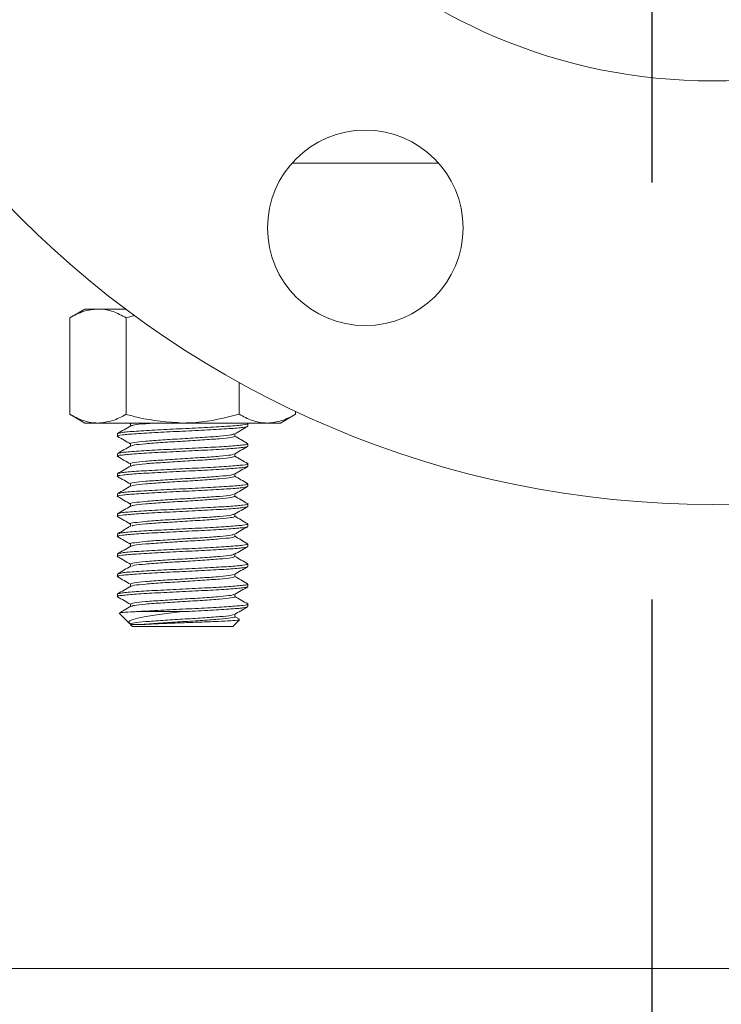
# Model space of a CAD drawing. Extents: x 987 to 1008.5, y 115.5 to 126.1.
# Drawn here: x 989.5 to 989.7, y 122.6 to 122.9 of the extents above; entities that cross this region are included whole.
import ezdxf

# ---------------------------------------------------------------- set-up
doc = ezdxf.new("R2010")
doc.units = 0
doc.header["$MEASUREMENT"] = 0
doc.linetypes.add('CENTERX2', pattern=[0.8, 0.5, -0.1, 0.1, -0.1])
doc.layers.get('0').update_dxf_attribs({"linetype": 'CONTINUOUS'})
doc.layers.get('Defpoints').update_dxf_attribs({"linetype": 'CONTINUOUS'})
doc.layers.add('D7', color=7, linetype='CONTINUOUS')
doc.styles.add('SIM1', font='ROMANS')
doc.dimstyles.get("Standard").update_dxf_attribs({"dimtxt": 0.18, "dimasz": 0.18, "dimexe": 0.18, "dimexo": 0.0625, "dimgap": 0.09, "dimtad": 0, "dimtih": 1, "dimtoh": 1, "dimdec": 4, "dimzin": 0, "dimdsep": 46, "dimtxsty": 'Standard', "dimcen": 0.09, "dimadec": 0, "dimazin": 0, "dimtfac": 1, "dimtdec": 4, "dimtofl": 0, "dimtmove": 0, "dimatfit": 3, "dimfxl": 1, "dimtolj": 1, "dimtzin": 0, "dimarcsym": 0})

# ---------------------------------------------------------------- blocks, each defined once
blk = doc.blocks.new('*D3')
at = {"color": 0, "lineweight": -2}
for p, q in [((992.21867, 124.27821), (987.50904, 124.27821)), ((987.63404, 124.09821), (987.63404, 121.68722)), ((987.63404, 118.95819), (987.63404, 121.37674)), ((988.48036, 118.77819), (987.50904, 118.77819))]:
    blk.add_line(p, q, dxfattribs=at)
at = {"color": 0}
for points in [[(987.60404, 124.09821), (987.66404, 124.09821), (987.63404, 124.27821)], [(987.60404, 118.95819), (987.66404, 118.95819), (987.63404, 118.77819)]]:
    blk.add_solid(points, dxfattribs=at)
at = {"layer": 'Defpoints', "color": 0}
for p in [(992.26867, 124.27821), (987.63404, 118.77819), (988.53036, 118.77819)]:
    blk.add_point(p, dxfattribs=at)
at = {"color": 0, "insert": (987.63404, 121.53198), "char_height": 0.125, "attachment_point": 5, "style": 'SIM1'}
blk.add_mtext('\\A1;88 APPROX. [224]', dxfattribs=at)

msp = doc.modelspace()

# ---------------------------------------------------------------- linework, layer by layer
at = {"color": 8, "linetype": 'Continuous', "lineweight": 15}
for p, q in [((989.62304, 122.82214), (989.58796, 122.82214)), ((990.25612, 122.62901), (989.09237, 122.62901))]:
    msp.add_line(p, q, dxfattribs=at)
at = {"color": 7, "linetype": 'Continuous', "lineweight": 15}
for p, q in [((989.53828, 122.78714), (989.53465, 122.78505)), ((989.54142, 122.78714), (989.53828, 122.78714)), ((989.54804, 122.78714), (989.54142, 122.78714)), ((989.54809, 122.78727), (989.54786, 122.78714)), ((989.54818, 122.78505), (989.55018, 122.78557)), ((989.53465, 122.76189), (989.53465, 122.78505)), ((989.54818, 122.76189), (989.54818, 122.78505)), ((989.57525, 122.76189), (989.57525, 122.76954)), ((989.58878, 122.76189), (989.58878, 122.76262)), ((989.53465, 122.76189), (989.53828, 122.75979)), ((989.54142, 122.75979), (989.53828, 122.75979)), ((989.56172, 122.75979), (989.54142, 122.75979)), ((989.54889, 122.75979), (989.54921, 122.75961)), ((989.54921, 122.75964), (989.54921, 122.75908)), ((989.58201, 122.75979), (989.56172, 122.75979)), ((989.57734, 122.75904), (989.57734, 122.75964)), ((989.58515, 122.75979), (989.58201, 122.75979)), ((989.58515, 122.75979), (989.58878, 122.76189)), ((989.54609, 122.75724), (989.54609, 122.75664)), ((989.57422, 122.75664), (989.57422, 122.7572)), ((989.54921, 122.75484), (989.54921, 122.75427)), ((989.57734, 122.75424), (989.57734, 122.75484)), ((989.54609, 122.75243), (989.54609, 122.75183)), ((989.57422, 122.75183), (989.57422, 122.75239)), ((989.54921, 122.75003), (989.54921, 122.74947)), ((989.57734, 122.74943), (989.57734, 122.75003)), ((989.54609, 122.74763), (989.54609, 122.74702)), ((989.57422, 122.74702), (989.57422, 122.74759)), ((989.54921, 122.74522), (989.54921, 122.74466)), ((989.57734, 122.74462), (989.57734, 122.74522)), ((989.54609, 122.74282), (989.54609, 122.74222)), ((989.57422, 122.74222), (989.57422, 122.74278)), ((989.54921, 122.74041), (989.54921, 122.73985)), ((989.57734, 122.73981), (989.57734, 122.74041)), ((989.54609, 122.73801), (989.54609, 122.73741)), ((989.57422, 122.73741), (989.57422, 122.73797)), ((989.54921, 122.73561), (989.54921, 122.73504)), ((989.57734, 122.73501), (989.57734, 122.73561)), ((989.54609, 122.7332), (989.54609, 122.7326)), ((989.57422, 122.7326), (989.57422, 122.73316)), ((989.54921, 122.7308), (989.54921, 122.73024)), ((989.57734, 122.7302), (989.57734, 122.7308)), ((989.54609, 122.72839), (989.54609, 122.72779)), ((989.57422, 122.72779), (989.57422, 122.72836)), ((989.54921, 122.72599), (989.54921, 122.72543)), ((989.57734, 122.72539), (989.57734, 122.72599)), ((989.54609, 122.72359), (989.54609, 122.72299)), ((989.57422, 122.72299), (989.57422, 122.72355)), ((989.54921, 122.72118), (989.54921, 122.72062)), ((989.57734, 122.72058), (989.57734, 122.72118)), ((989.54609, 122.71878), (989.54609, 122.71818)), ((989.57422, 122.71818), (989.57422, 122.71874)), ((989.54921, 122.71638), (989.54921, 122.71581)), ((989.57734, 122.71577), (989.57734, 122.71638)), ((989.54649, 122.71417), (989.54903, 122.71164)), ((989.55069, 122.71457), (989.56172, 122.71457)), ((989.57374, 122.71097), (989.57535, 122.71258)), ((989.57422, 122.71337), (989.57422, 122.71393)), ((989.57539, 122.71273), (989.57422, 122.71341)), ((989.54923, 122.71143), (989.5497, 122.71097)), ((989.57374, 122.71097), (989.5497, 122.71097))]:
    msp.add_line(p, q, dxfattribs=at)
for centre, radius in [((989.68867, 122.97464), 0.23437), ((989.68867, 122.97464), 0.13281), ((989.6055, 122.80659), 0.02344)]:
    msp.add_circle(centre, radius, dxfattribs=at)
for points, knots in [([(989.53465, 122.78505), (989.53575, 122.78563), (989.53797, 122.78681), (989.54026, 122.78703), (989.54142, 122.78714)], [0, 0, 0, 0, 0.495466, 1, 1, 1, 1]), ([(989.54142, 122.78714), (989.54158, 122.78714), (989.54279, 122.78712), (989.54508, 122.78666), (989.54714, 122.78559), (989.54818, 122.78505)], [0, 0, 0, 0, 0.07009, 0.5307987, 1, 1, 1, 1]), ([(989.54142, 122.75979), (989.54126, 122.7598), (989.54004, 122.75982), (989.53775, 122.76027), (989.53569, 122.76135), (989.53465, 122.76189)], [0, 0, 0, 0, 0.0700914, 0.5307888, 1, 1, 1, 1]), ([(989.54818, 122.76189), (989.54709, 122.7613), (989.54487, 122.76012), (989.54258, 122.7599), (989.54142, 122.75979)], [0, 0, 0, 0, 0.495455, 1, 1, 1, 1]), ([(989.54609, 122.75724), (989.54633, 122.75734), (989.5468, 122.75754), (989.55041, 122.75784), (989.55557, 122.75815), (989.56172, 122.75844), (989.56784, 122.75874), (989.57309, 122.75905), (989.57639, 122.75934), (989.57774, 122.75956), (989.57722, 122.75968), (989.57715, 122.75969)], [0, 0, 0, 0, 0.122713, 0.244754, 0.367847, 0.490111, 0.612377, 0.73547, 0.85751, 0.980223, 1, 1, 1, 1]), ([(989.56172, 122.75979), (989.55814, 122.76005), (989.55356, 122.76038), (989.54915, 122.76162), (989.54818, 122.76189)], [0, 0, 0, 0, 0.781048, 1, 1, 1, 1]), ([(989.54921, 122.75964), (989.54921, 122.75964), (989.54921, 122.75964), (989.54945, 122.75972), (989.54969, 122.75979)], [0, 0, 0, 0, 0.00012, 1, 1, 1, 1]), ([(989.54943, 122.75911), (989.5496, 122.75919), (989.54997, 122.75937), (989.55209, 122.75959), (989.5542, 122.75974), (989.55491, 122.75979)], [0, 0, 0, 0, 0.3404162, 0.7787399, 1, 1, 1, 1]), ([(989.57525, 122.76189), (989.57185, 122.76104), (989.56739, 122.75992), (989.56281, 122.75982), (989.56172, 122.75979)], [0, 0, 0, 0, 0.761899, 1, 1, 1, 1]), ([(989.58201, 122.75979), (989.58185, 122.7598), (989.58064, 122.75982), (989.57835, 122.76027), (989.57629, 122.76135), (989.57525, 122.76189)], [0, 0, 0, 0, 0.07009, 0.530797, 1, 1, 1, 1]), ([(989.58878, 122.76189), (989.58768, 122.7613), (989.58546, 122.76012), (989.58317, 122.7599), (989.58201, 122.75979)], [0, 0, 0, 0, 0.495466, 1, 1, 1, 1]), ([(989.54631, 122.75658), (989.54623, 122.7566), (989.54569, 122.75672), (989.54704, 122.75694), (989.55034, 122.75724), (989.55559, 122.75754), (989.56171, 122.75784), (989.56786, 122.75814), (989.57302, 122.75845), (989.57664, 122.75874), (989.57711, 122.75894), (989.57734, 122.75904)], [0, 0, 0, 0, 0.022462, 0.144839, 0.266545, 0.389301, 0.511231, 0.633162, 0.755917, 0.877623, 1, 1, 1, 1]), ([(989.54927, 122.75911), (989.54874, 122.75881), (989.5477, 122.7582), (989.54666, 122.7576), (989.54613, 122.7573)], [0, 0, 0, 0, 0.499867, 1, 1, 1, 1]), ([(989.57417, 122.75718), (989.5747, 122.75748), (989.57574, 122.75809), (989.57679, 122.75869), (989.57731, 122.759)], [0, 0, 0, 0, 0.499854, 1, 1, 1, 1]), ([(989.54613, 122.75659), (989.54665, 122.75628), (989.54768, 122.75569), (989.54871, 122.75509), (989.54921, 122.7548)], [0, 0, 0, 0, 0.509196, 1, 1, 1, 1]), ([(989.54638, 122.75251), (989.54657, 122.75258), (989.54702, 122.75276), (989.55043, 122.75303), (989.55557, 122.75334), (989.56172, 122.75364), (989.56784, 122.75393), (989.57308, 122.75424), (989.57641, 122.75453), (989.57775, 122.75476), (989.57714, 122.75489), (989.57701, 122.75492)], [0, 0, 0, 0, 0.094618, 0.218559, 0.343568, 0.467736, 0.591905, 0.716914, 0.840854, 0.965478, 1, 1, 1, 1]), ([(989.54921, 122.75484), (989.54921, 122.75484), (989.54891, 122.75484), (989.55, 122.75519), (989.55261, 122.75542), (989.55682, 122.75574), (989.56171, 122.75604), (989.56664, 122.75634), (989.57075, 122.75664), (989.5735, 122.75692), (989.57386, 122.7571), (989.57402, 122.75718)], [0, 0, 0, 0, 0.0000627, 0.1285661, 0.2563661, 0.3852682, 0.5133034, 0.641338, 0.7702402, 0.8980412, 1, 1, 1, 1]), ([(989.54949, 122.75432), (989.54964, 122.75439), (989.54999, 122.75457), (989.55269, 122.75483), (989.5568, 122.75514), (989.56172, 122.75544), (989.56663, 122.75574), (989.57076, 122.75604), (989.57365, 122.75634), (989.57403, 122.75654), (989.57422, 122.75664)], [0, 0, 0, 0, 0.092528, 0.221682, 0.351949, 0.48134, 0.610731, 0.740997, 0.870152, 1, 1, 1, 1]), ([(989.57725, 122.75492), (989.57673, 122.75522), (989.57572, 122.75581), (989.57471, 122.75639), (989.57422, 122.75668)], [0, 0, 0, 0, 0.516745, 1, 1, 1, 1]), ([(989.54641, 122.75175), (989.54628, 122.75178), (989.54569, 122.75191), (989.54702, 122.75213), (989.55035, 122.75243), (989.55559, 122.75274), (989.56171, 122.75303), (989.56786, 122.75333), (989.57302, 122.75364), (989.57664, 122.75393), (989.57711, 122.75413), (989.57734, 122.75424)], [0, 0, 0, 0, 0.031967, 0.153154, 0.273677, 0.395239, 0.515983, 0.636729, 0.758291, 0.878813, 1, 1, 1, 1]), ([(989.5493, 122.75432), (989.54877, 122.75402), (989.54773, 122.75341), (989.54668, 122.75281), (989.54616, 122.7525)], [0, 0, 0, 0, 0.499769, 1, 1, 1, 1]), ([(989.57413, 122.75234), (989.57465, 122.75265), (989.5757, 122.75325), (989.57674, 122.75386), (989.57727, 122.75416)], [0, 0, 0, 0, 0.499766, 1, 1, 1, 1]), ([(989.54617, 122.75176), (989.54669, 122.75145), (989.54771, 122.75086), (989.54872, 122.75028), (989.54921, 122.74999)], [0, 0, 0, 0, 0.515053, 1, 1, 1, 1]), ([(989.54921, 122.75003), (989.54921, 122.75003), (989.54888, 122.75016), (989.55002, 122.75032), (989.5526, 122.75063), (989.55682, 122.75093), (989.56171, 122.75123), (989.56664, 122.75153), (989.57074, 122.75184), (989.57343, 122.7521), (989.57379, 122.75227), (989.57393, 122.75234)], [0, 0, 0, 0, 0.000096, 0.130153, 0.259499, 0.38996, 0.519544, 0.649127, 0.779588, 0.908935, 1, 1, 1, 1]), ([(989.54941, 122.74949), (989.54957, 122.74957), (989.54993, 122.74975), (989.55268, 122.75003), (989.5568, 122.75033), (989.56172, 122.75063), (989.56663, 122.75093), (989.57076, 122.75123), (989.57365, 122.75153), (989.57403, 122.75173), (989.57422, 122.75183)], [0, 0, 0, 0, 0.102153, 0.22994, 0.358829, 0.486851, 0.614873, 0.743762, 0.871549, 1, 1, 1, 1]), ([(989.5773, 122.75008), (989.57678, 122.75038), (989.57575, 122.75098), (989.57472, 122.75158), (989.57422, 122.75187)], [0, 0, 0, 0, 0.508697, 1, 1, 1, 1]), ([(989.54631, 122.74697), (989.54623, 122.74699), (989.54569, 122.74711), (989.54704, 122.74733), (989.55034, 122.74762), (989.55559, 122.74793), (989.56171, 122.74823), (989.56786, 122.74852), (989.57302, 122.74883), (989.57664, 122.74913), (989.57711, 122.74933), (989.57734, 122.74943)], [0, 0, 0, 0, 0.022655, 0.145008, 0.266691, 0.389422, 0.511327, 0.633234, 0.755965, 0.877647, 1, 1, 1, 1]), ([(989.54926, 122.74949), (989.54874, 122.74919), (989.54769, 122.74858), (989.54665, 122.74798), (989.54612, 122.74767)], [0, 0, 0, 0, 0.499834, 1, 1, 1, 1]), ([(989.54629, 122.74768), (989.5465, 122.74776), (989.54695, 122.74794), (989.55042, 122.74822), (989.55557, 122.74853), (989.56172, 122.74883), (989.56784, 122.74912), (989.57309, 122.74943), (989.57639, 122.74973), (989.57774, 122.74995), (989.57721, 122.75007), (989.57713, 122.75008)], [0, 0, 0, 0, 0.104096, 0.228441, 0.353858, 0.478431, 0.603006, 0.728423, 0.852767, 0.977798, 1, 1, 1, 1]), ([(989.57417, 122.74756), (989.5747, 122.74787), (989.57574, 122.74847), (989.57679, 122.74908), (989.57731, 122.74938)], [0, 0, 0, 0, 0.499841, 1, 1, 1, 1]), ([(989.54613, 122.74697), (989.54665, 122.74667), (989.54768, 122.74607), (989.54871, 122.74548), (989.54921, 122.74518)], [0, 0, 0, 0, 0.509286, 1, 1, 1, 1]), ([(989.54921, 122.74522), (989.54921, 122.74522), (989.54892, 122.74533), (989.55, 122.74552), (989.55261, 122.74582), (989.55682, 122.74613), (989.56171, 122.74642), (989.56664, 122.74672), (989.57075, 122.74703), (989.5735, 122.7473), (989.57386, 122.74748), (989.57402, 122.74756)], [0, 0, 0, 0, 0.000118, 0.128598, 0.256375, 0.385254, 0.513265, 0.641277, 0.770156, 0.897934, 1, 1, 1, 1]), ([(989.54951, 122.74471), (989.54966, 122.74478), (989.55001, 122.74495), (989.55269, 122.74522), (989.5568, 122.74552), (989.56172, 122.74582), (989.56663, 122.74612), (989.57076, 122.74643), (989.57365, 122.74672), (989.57403, 122.74692), (989.57422, 122.74702)], [0, 0, 0, 0, 0.0897229, 0.2192801, 0.3499546, 0.4797501, 0.6095452, 0.7402196, 0.8697779, 1, 1, 1, 1]), ([(989.57726, 122.7453), (989.57674, 122.7456), (989.57573, 122.74619), (989.57471, 122.74678), (989.57422, 122.74706)], [0, 0, 0, 0, 0.514472, 1, 1, 1, 1]), ([(989.5464, 122.74214), (989.54628, 122.74216), (989.54569, 122.74229), (989.54702, 122.74252), (989.55035, 122.74281), (989.55559, 122.74312), (989.56171, 122.74342), (989.56786, 122.74372), (989.57302, 122.74402), (989.57664, 122.74432), (989.57711, 122.74452), (989.57734, 122.74462)], [0, 0, 0, 0, 0.031767, 0.152979, 0.273527, 0.395114, 0.515883, 0.636653, 0.75824, 0.878788, 1, 1, 1, 1]), ([(989.54931, 122.74471), (989.54879, 122.74441), (989.54774, 122.7438), (989.5467, 122.7432), (989.54617, 122.74289)], [0, 0, 0, 0, 0.499792, 1, 1, 1, 1]), ([(989.54641, 122.7429), (989.5466, 122.74297), (989.54705, 122.74315), (989.55043, 122.74342), (989.55557, 122.74372), (989.56172, 122.74402), (989.56784, 122.74432), (989.57308, 122.74462), (989.57641, 122.74492), (989.57775, 122.74515), (989.57715, 122.74527), (989.57703, 122.7453)], [0, 0, 0, 0, 0.092041, 0.216642, 0.342317, 0.467146, 0.591977, 0.717652, 0.842252, 0.96754, 1, 1, 1, 1]), ([(989.57413, 122.74273), (989.57465, 122.74303), (989.5757, 122.74364), (989.57674, 122.74424), (989.57727, 122.74455)], [0, 0, 0, 0, 0.49977, 1, 1, 1, 1]), ([(989.54617, 122.74214), (989.54669, 122.74184), (989.54771, 122.74125), (989.54872, 122.74066), (989.54921, 122.74038)], [0, 0, 0, 0, 0.514844, 1, 1, 1, 1]), ([(989.54921, 122.74041), (989.54921, 122.74041), (989.5489, 122.74053), (989.55001, 122.74071), (989.55261, 122.74101), (989.55682, 122.74132), (989.56171, 122.74162), (989.56664, 122.74191), (989.57074, 122.74222), (989.57343, 122.74249), (989.57378, 122.74266), (989.57393, 122.74273)], [0, 0, 0, 0, 0.000111, 0.130196, 0.259568, 0.390057, 0.519666, 0.649277, 0.779765, 0.909139, 1, 1, 1, 1]), ([(989.5494, 122.73987), (989.54957, 122.73995), (989.54993, 122.74014), (989.55268, 122.74041), (989.5568, 122.74072), (989.56172, 122.74102), (989.56663, 122.74131), (989.57076, 122.74162), (989.57365, 122.74191), (989.57403, 122.74212), (989.57422, 122.74222)], [0, 0, 0, 0, 0.102882, 0.230567, 0.359354, 0.487274, 0.615194, 0.74398, 0.871667, 1, 1, 1, 1]), ([(989.57729, 122.74047), (989.57677, 122.74078), (989.57575, 122.74137), (989.57472, 122.74196), (989.57422, 122.74226)], [0, 0, 0, 0, 0.510579, 1, 1, 1, 1]), ([(989.54631, 122.73735), (989.54623, 122.73737), (989.54569, 122.73749), (989.54704, 122.73771), (989.55035, 122.73801), (989.55559, 122.73831), (989.56171, 122.73861), (989.56786, 122.73891), (989.57302, 122.73922), (989.57664, 122.73951), (989.57711, 122.73971), (989.57734, 122.73981)], [0, 0, 0, 0, 0.0228546, 0.1451824, 0.26684, 0.3895464, 0.511427, 0.6333088, 0.7560152, 0.8776719, 1, 1, 1, 1]), ([(989.54925, 122.73987), (989.54873, 122.73957), (989.54769, 122.73896), (989.54664, 122.73836), (989.54612, 122.73805)], [0, 0, 0, 0, 0.499822, 1, 1, 1, 1]), ([(989.54628, 122.73806), (989.54649, 122.73814), (989.54694, 122.73833), (989.55042, 122.73861), (989.55557, 122.73891), (989.56172, 122.73921), (989.56784, 122.73951), (989.57309, 122.73982), (989.5764, 122.74011), (989.57774, 122.74033), (989.57719, 122.74045), (989.5771, 122.74047)], [0, 0, 0, 0, 0.104951, 0.228774, 0.353664, 0.477714, 0.601765, 0.726655, 0.850477, 0.974982, 1, 1, 1, 1]), ([(989.57417, 122.73795), (989.5747, 122.73825), (989.57574, 122.73886), (989.57679, 122.73946), (989.57731, 122.73977)], [0, 0, 0, 0, 0.499838, 1, 1, 1, 1]), ([(989.54613, 122.73736), (989.54665, 122.73705), (989.54768, 122.73646), (989.54871, 122.73586), (989.54921, 122.73557)], [0, 0, 0, 0, 0.509413, 1, 1, 1, 1]), ([(989.54921, 122.73561), (989.54921, 122.73561), (989.54889, 122.73575), (989.55002, 122.73589), (989.55261, 122.73621), (989.55682, 122.73651), (989.56171, 122.73681), (989.56664, 122.73711), (989.57075, 122.73741), (989.5735, 122.73769), (989.57386, 122.73787), (989.57402, 122.73795)], [0, 0, 0, 0, 0.000087, 0.128555, 0.256319, 0.385186, 0.513185, 0.641185, 0.770052, 0.897818, 1, 1, 1, 1]), ([(989.54952, 122.7351), (989.54966, 122.73517), (989.55002, 122.73534), (989.55269, 122.7356), (989.55679, 122.73591), (989.56172, 122.73621), (989.56663, 122.7365), (989.57076, 122.73681), (989.57365, 122.73711), (989.57403, 122.73731), (989.57422, 122.73741)], [0, 0, 0, 0, 0.088502, 0.218233, 0.349083, 0.479052, 0.609021, 0.739871, 0.869603, 1, 1, 1, 1]), ([(989.57728, 122.73567), (989.57676, 122.73597), (989.57574, 122.73657), (989.57472, 122.73716), (989.57422, 122.73745)], [0, 0, 0, 0, 0.510977, 1, 1, 1, 1]), ([(989.5464, 122.73252), (989.54628, 122.73255), (989.54569, 122.73268), (989.54702, 122.7329), (989.55035, 122.7332), (989.55559, 122.73351), (989.56171, 122.7338), (989.56786, 122.7341), (989.57302, 122.73441), (989.57664, 122.7347), (989.57711, 122.7349), (989.57734, 122.73501)], [0, 0, 0, 0, 0.031548, 0.152788, 0.273363, 0.394978, 0.515774, 0.636571, 0.758186, 0.87876, 1, 1, 1, 1]), ([(989.54932, 122.7351), (989.54879, 122.7348), (989.54775, 122.73419), (989.5467, 122.73359), (989.54618, 122.73328)], [0, 0, 0, 0, 0.49979, 1, 1, 1, 1]), ([(989.54642, 122.73329), (989.54661, 122.73336), (989.54706, 122.73353), (989.55043, 122.7338), (989.55557, 122.73411), (989.56172, 122.7344), (989.56784, 122.7347), (989.57308, 122.73501), (989.5764, 122.7353), (989.57774, 122.73553), (989.57718, 122.73565), (989.57707, 122.73567)], [0, 0, 0, 0, 0.0909694, 0.2163087, 0.3427287, 0.4682976, 0.5938682, 0.7202882, 0.8456267, 0.9716569, 1, 1, 1, 1]), ([(989.57413, 122.73311), (989.57465, 122.73341), (989.57569, 122.73402), (989.57674, 122.73463), (989.57726, 122.73493)], [0, 0, 0, 0, 0.499765, 1, 1, 1, 1]), ([(989.54617, 122.73253), (989.54669, 122.73222), (989.54771, 122.73163), (989.54872, 122.73105), (989.54921, 122.73076)], [0, 0, 0, 0, 0.514623, 1, 1, 1, 1]), ([(989.54921, 122.7308), (989.54921, 122.7308), (989.54889, 122.73106), (989.55002, 122.73103), (989.5526, 122.73142), (989.55682, 122.7317), (989.56171, 122.732), (989.56664, 122.7323), (989.57074, 122.73261), (989.57343, 122.73287), (989.57378, 122.73304), (989.57393, 122.73311)], [0, 0, 0, 0, 0.000048, 0.130169, 0.259577, 0.390102, 0.519748, 0.649394, 0.779919, 0.909328, 1, 1, 1, 1]), ([(989.54941, 122.73026), (989.54957, 122.73034), (989.54994, 122.73052), (989.55268, 122.73079), (989.5568, 122.7311), (989.56172, 122.7314), (989.56663, 122.7317), (989.57076, 122.732), (989.57365, 122.7323), (989.57403, 122.7325), (989.57422, 122.7326)], [0, 0, 0, 0, 0.101658, 0.229514, 0.358473, 0.486565, 0.614656, 0.743614, 0.871472, 1, 1, 1, 1]), ([(989.57728, 122.73086), (989.57676, 122.73117), (989.57574, 122.73176), (989.57472, 122.73235), (989.57422, 122.73264)], [0, 0, 0, 0, 0.512556, 1, 1, 1, 1]), ([(989.54632, 122.72774), (989.54623, 122.72776), (989.54569, 122.72788), (989.54704, 122.7281), (989.55035, 122.72839), (989.55559, 122.7287), (989.56171, 122.729), (989.56786, 122.72929), (989.57302, 122.7296), (989.57664, 122.72989), (989.57711, 122.7301), (989.57734, 122.7302)], [0, 0, 0, 0, 0.023054, 0.145357, 0.266989, 0.389671, 0.511527, 0.633383, 0.756065, 0.877697, 1, 1, 1, 1]), ([(989.54926, 122.73026), (989.54874, 122.72996), (989.54769, 122.72935), (989.54664, 122.72874), (989.54612, 122.72844)], [0, 0, 0, 0, 0.499799, 1, 1, 1, 1]), ([(989.54629, 122.72844), (989.54649, 122.72853), (989.54695, 122.72871), (989.55042, 122.72899), (989.55557, 122.7293), (989.56172, 122.7296), (989.56784, 122.72989), (989.57308, 122.7302), (989.5764, 122.7305), (989.57774, 122.73072), (989.57718, 122.73084), (989.57707, 122.73087)], [0, 0, 0, 0, 0.1038979, 0.2274538, 0.3520749, 0.475857, 0.5996409, 0.7242621, 0.8478171, 0.972054, 1, 1, 1, 1]), ([(989.57418, 122.72833), (989.5747, 122.72864), (989.57574, 122.72924), (989.57679, 122.72985), (989.57731, 122.73015)], [0, 0, 0, 0, 0.499851, 1, 1, 1, 1]), ([(989.54613, 122.72774), (989.54666, 122.72744), (989.54768, 122.72684), (989.54871, 122.72624), (989.54921, 122.72595)], [0, 0, 0, 0, 0.509564, 1, 1, 1, 1]), ([(989.54921, 122.72599), (989.5494, 122.72609), (989.54978, 122.72629), (989.55267, 122.72659), (989.5568, 122.7269), (989.56172, 122.72719), (989.56663, 122.72749), (989.57075, 122.7278), (989.5735, 122.72807), (989.57386, 122.72825), (989.57402, 122.72833)], [0, 0, 0, 0, 0.128465, 0.256227, 0.38509, 0.513087, 0.641083, 0.769947, 0.89771, 1, 1, 1, 1]), ([(989.54951, 122.72548), (989.54966, 122.72555), (989.55001, 122.72572), (989.55269, 122.72599), (989.5568, 122.72629), (989.56172, 122.72659), (989.56663, 122.72689), (989.57076, 122.7272), (989.57365, 122.72749), (989.57403, 122.72769), (989.57422, 122.72779)], [0, 0, 0, 0, 0.089349, 0.218954, 0.349676, 0.47952, 0.609362, 0.740085, 0.86969, 1, 1, 1, 1]), ([(989.5773, 122.72604), (989.57678, 122.72635), (989.57575, 122.72694), (989.57472, 122.72754), (989.57422, 122.72783)], [0, 0, 0, 0, 0.508291, 1, 1, 1, 1]), ([(989.5464, 122.72291), (989.54628, 122.72293), (989.54569, 122.72306), (989.54702, 122.72329), (989.55035, 122.72358), (989.55559, 122.72389), (989.56171, 122.72419), (989.56786, 122.72449), (989.57302, 122.72479), (989.57664, 122.72509), (989.57711, 122.72529), (989.57734, 122.72539)], [0, 0, 0, 0, 0.031324, 0.152591, 0.273194, 0.394837, 0.515661, 0.636487, 0.75813, 0.878732, 1, 1, 1, 1]), ([(989.54931, 122.72548), (989.54879, 122.72518), (989.54775, 122.72458), (989.5467, 122.72397), (989.54618, 122.72367)], [0, 0, 0, 0, 0.499859, 1, 1, 1, 1]), ([(989.54642, 122.72367), (989.54661, 122.72374), (989.54705, 122.72392), (989.55043, 122.72418), (989.55557, 122.72449), (989.56172, 122.72479), (989.56784, 122.72509), (989.57309, 122.72539), (989.5764, 122.72569), (989.57774, 122.72591), (989.5772, 122.72603), (989.57712, 122.72605)], [0, 0, 0, 0, 0.091793, 0.217678, 0.344648, 0.470764, 0.596881, 0.723851, 0.849735, 0.976314, 1, 1, 1, 1]), ([(989.57413, 122.72349), (989.57465, 122.7238), (989.57569, 122.72441), (989.57674, 122.72501), (989.57726, 122.72532)], [0, 0, 0, 0, 0.499808, 1, 1, 1, 1]), ([(989.54617, 122.72291), (989.54669, 122.72261), (989.54771, 122.72202), (989.54872, 122.72143), (989.54921, 122.72114)], [0, 0, 0, 0, 0.514415, 1, 1, 1, 1]), ([(989.54921, 122.72118), (989.5494, 122.72128), (989.54978, 122.72149), (989.55267, 122.72178), (989.5568, 122.72209), (989.56171, 122.72238), (989.56664, 122.72268), (989.57074, 122.72299), (989.57343, 122.72325), (989.57378, 122.72342), (989.57393, 122.72349)], [0, 0, 0, 0, 0.130132, 0.259576, 0.390135, 0.519817, 0.649499, 0.780059, 0.909503, 1, 1, 1, 1]), ([(989.54943, 122.72065), (989.54959, 122.72073), (989.54995, 122.72091), (989.55268, 122.72118), (989.5568, 122.72149), (989.56172, 122.72178), (989.56661, 122.72208), (989.57082, 122.7224), (989.57343, 122.72264), (989.57452, 122.72299), (989.57422, 122.72299), (989.57422, 122.72299)], [0, 0, 0, 0, 0.0992408, 0.2274321, 0.356729, 0.4851557, 0.6135828, 0.7428797, 0.8710721, 0.9999686, 1, 1, 1, 1]), ([(989.57727, 122.72125), (989.57675, 122.72156), (989.57573, 122.72215), (989.57471, 122.72274), (989.57422, 122.72302)], [0, 0, 0, 0, 0.51436, 1, 1, 1, 1]), ([(989.54632, 122.71812), (989.54623, 122.71814), (989.54569, 122.71826), (989.54704, 122.71848), (989.55035, 122.71878), (989.55559, 122.71908), (989.56171, 122.71938), (989.56786, 122.71968), (989.57302, 122.71998), (989.57664, 122.72028), (989.57711, 122.72048), (989.57734, 122.72058)], [0, 0, 0, 0, 0.0232584, 0.1455356, 0.2671429, 0.3897986, 0.5116286, 0.6334603, 0.756116, 0.8777225, 1, 1, 1, 1]), ([(989.54927, 122.72065), (989.54875, 122.72035), (989.5477, 122.71974), (989.54665, 122.71913), (989.54613, 122.71883)], [0, 0, 0, 0, 0.499792, 1, 1, 1, 1]), ([(989.54631, 122.71883), (989.54651, 122.71892), (989.54697, 122.7191), (989.55042, 122.71938), (989.55557, 122.71968), (989.56172, 122.71998), (989.56784, 122.72028), (989.57308, 122.72059), (989.57641, 122.72088), (989.57775, 122.72111), (989.57716, 122.72123), (989.57705, 122.72126)], [0, 0, 0, 0, 0.10158, 0.225084, 0.349654, 0.473385, 0.597118, 0.721687, 0.845191, 0.969377, 1, 1, 1, 1]), ([(989.57418, 122.71872), (989.5747, 122.71902), (989.57574, 122.71963), (989.57679, 122.72023), (989.57731, 122.72053)], [0, 0, 0, 0, 0.499868, 1, 1, 1, 1]), ([(989.54613, 122.71812), (989.54666, 122.71782), (989.54768, 122.71723), (989.54871, 122.71663), (989.54921, 122.71634)], [0, 0, 0, 0, 0.5097126, 1, 1, 1, 1]), ([(989.54921, 122.71638), (989.5494, 122.71648), (989.54978, 122.71668), (989.55267, 122.71697), (989.5568, 122.71728), (989.56172, 122.71758), (989.56663, 122.71787), (989.57075, 122.71818), (989.5735, 122.71846), (989.57386, 122.71864), (989.57402, 122.71872)], [0, 0, 0, 0, 0.128418, 0.256173, 0.385029, 0.513019, 0.641009, 0.769865, 0.89762, 1, 1, 1, 1]), ([(989.54949, 122.71586), (989.54964, 122.71593), (989.54999, 122.71611), (989.55269, 122.71637), (989.55679, 122.71668), (989.56172, 122.71698), (989.56661, 122.71727), (989.57082, 122.71759), (989.57342, 122.71783), (989.57453, 122.71818), (989.57422, 122.71818), (989.57422, 122.71818)], [0, 0, 0, 0, 0.0924701, 0.2216193, 0.3518824, 0.4812687, 0.6106556, 0.7409186, 0.870069, 0.9999286, 1, 1, 1, 1]), ([(989.57731, 122.71642), (989.57679, 122.71673), (989.57576, 122.71732), (989.57473, 122.71792), (989.57422, 122.71822)], [0, 0, 0, 0, 0.507046, 1, 1, 1, 1]), ([(989.5493, 122.71586), (989.54878, 122.71556), (989.54789, 122.71505), (989.54701, 122.71453), (989.54664, 122.71432)], [0, 0, 0, 0, 0.590103, 1, 1, 1, 1]), ([(989.55069, 122.71457), (989.5523, 122.71467), (989.55553, 122.71488), (989.56175, 122.71517), (989.56784, 122.71547), (989.57309, 122.71578), (989.57639, 122.71607), (989.57774, 122.71629), (989.57722, 122.71641), (989.57715, 122.71642)], [0, 0, 0, 0, 0.1625, 0.323914, 0.485921, 0.649025, 0.810732, 0.973333, 1, 1, 1, 1]), ([(989.56172, 122.71457), (989.56376, 122.71467), (989.56786, 122.71487), (989.57302, 122.71518), (989.57664, 122.71547), (989.57711, 122.71567), (989.57734, 122.71577)], [0, 0, 0, 0, 0.249465, 0.500618, 0.749622, 1, 1, 1, 1]), ([(989.57412, 122.71388), (989.57465, 122.71418), (989.57569, 122.71479), (989.57674, 122.7154), (989.57726, 122.7157)], [0, 0, 0, 0, 0.499792, 1, 1, 1, 1]), ([(989.54669, 122.71424), (989.54676, 122.71427), (989.54694, 122.71436), (989.54863, 122.71448), (989.55022, 122.71455), (989.55069, 122.71457)], [0, 0, 0, 0, 0.308664, 0.796541, 1, 1, 1, 1]), ([(989.56172, 122.71457), (989.55999, 122.71437), (989.55654, 122.71396), (989.55235, 122.71332), (989.54964, 122.7127), (989.54857, 122.71216), (989.54898, 122.71183), (989.54912, 122.71172)], [0, 0, 0, 0, 0.233919, 0.467018, 0.6842, 0.896911, 1, 1, 1, 1]), ([(989.54937, 122.71145), (989.5493, 122.71149), (989.54905, 122.71163), (989.54988, 122.71187), (989.55264, 122.71217), (989.55681, 122.71247), (989.56171, 122.71277), (989.56664, 122.71307), (989.57074, 122.71337), (989.57342, 122.71364), (989.57378, 122.71381), (989.57393, 122.71388)], [0, 0, 0, 0, 0.049358, 0.173111, 0.296187, 0.420325, 0.543627, 0.66693, 0.791067, 0.914144, 1, 1, 1, 1]), ([(989.55162, 122.71145), (989.55202, 122.71149), (989.55345, 122.71162), (989.55682, 122.71187), (989.56172, 122.71217), (989.56662, 122.71247), (989.57082, 122.71277), (989.57343, 122.71308), (989.57453, 122.71325), (989.57422, 122.71337), (989.57422, 122.71337)], [0, 0, 0, 0, 0.061248, 0.218343, 0.374381, 0.530419, 0.687514, 0.843267, 0.999875, 1, 1, 1, 1]), ([(989.55162, 122.71145), (989.55243, 122.7115), (989.55412, 122.7116), (989.55784, 122.71176), (989.56212, 122.71192), (989.56646, 122.71208), (989.57041, 122.71225), (989.57342, 122.7124), (989.57518, 122.71255), (989.57524, 122.71263), (989.57526, 122.71267)], [0, 0, 0, 0, 0.1155044, 0.2451355, 0.3747873, 0.5075372, 0.6406487, 0.7765144, 0.9130968, 1, 1, 1, 1]), ([(989.54925, 122.71145), (989.54925, 122.71145), (989.54925, 122.71145), (989.54964, 122.71145), (989.55039, 122.71145), (989.55121, 122.71145), (989.55162, 122.71145)], [0, 0, 0, 0, 0.168728, 0.432053, 0.711453, 1, 1, 1, 1])]:
    msp.add_open_spline(points, degree=3, knots=knots, dxfattribs=at)
at = {"layer": 'D7', "color": 252, "linetype": 'CENTERX2'}
msp.add_line((989.67421, 120.61751), (989.67423, 124.00173), dxfattribs=at)

# ---------------------------------------------------------------- dimensions: what is measured, and where the dimension line sits
dim = msp.add_linear_dim(base=(987.63404, 118.77819), p1=(992.26867, 124.27821), p2=(988.53036, 118.77819), angle=90, dimstyle='Standard', override={"dimtxt": 0.125, "dimexe": 0.125, "dimexo": 0.05, "dimgap": 0.06, "dimdec": 0, "dimlfac": 16, "dimzin": 1, "dimpost": ' APPROX.', "dimtxsty": 'SIM1', "dimtdec": 3, "dimtzin": 1})
dim.commit()
dim.dimension.update_dxf_attribs({"geometry": '*D3', "text_midpoint": (987.63404, 121.53198), "dimtype": 160})

doc.saveas('drawing.dxf')
